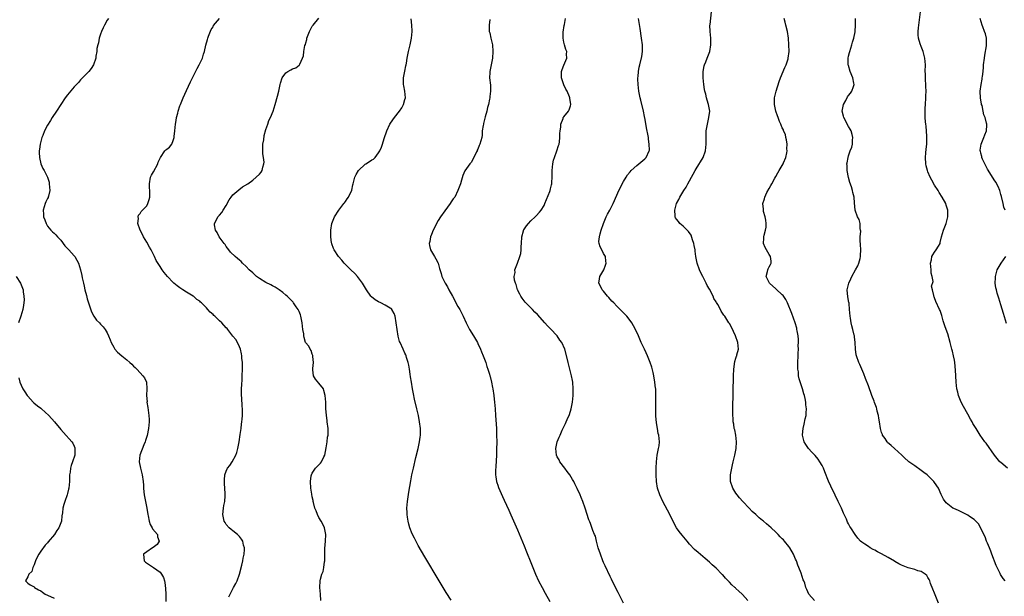
# Model space of a CAD drawing. Units: inches. Extents: x 2616000 to 2619000, y 1479000 to 1482000.
# Drawn here: x 2618167 to 2618464, y 1479226 to 1479401 of the extents above; entities that cross this region are included whole.
import ezdxf

# ---------------------------------------------------------------- set-up
doc = ezdxf.new("R2010")
doc.units = ezdxf.units.IN
doc.header["$MEASUREMENT"] = 0
doc.layers.add('LD26161479_10ft', color=111, linetype='Continuous')

msp = doc.modelspace()

# ---------------------------------------------------------------- linework, layer by layer
at = {"layer": 'LD26161479_10ft'}
for points, elevation in [([(2618406.75, 1479225), (2618405, 1479226.92), (2618404.37, 1479228.37), (2618404.15, 1479229), (2618403.77, 1479230.23), (2618403.47, 1479231), (2618403.3, 1479231.31), (2618402.67, 1479233.33), (2618402.01, 1479235), (2618401.68, 1479235.68), (2618401.24, 1479237), (2618401, 1479237.58), (2618400.35, 1479239), (2618399.26, 1479241), (2618399, 1479241.38), (2618397.65, 1479243), (2618397.33, 1479243.33), (2618397, 1479243.72), (2618396.33, 1479244.33), (2618395.73, 1479245), (2618395, 1479245.74), (2618393.66, 1479247), (2618392.22, 1479248.22), (2618391.35, 1479249), (2618391, 1479249.26), (2618390.03, 1479250.03), (2618389, 1479251), (2618387.92, 1479251.92), (2618386.94, 1479253), (2618385.05, 1479255), (2618384.08, 1479256.08), (2618383.34, 1479257), (2618383, 1479257.53), (2618382.02, 1479259), (2618381.37, 1479261), (2618381.37, 1479263), (2618381.73, 1479265), (2618381.97, 1479266.03), (2618382.16, 1479267), (2618382.61, 1479269), (2618383.01, 1479270.99), (2618383.14, 1479273), (2618382.91, 1479275), (2618382.61, 1479276.61), (2618382.5, 1479277), (2618382.34, 1479278.34), (2618382.17, 1479279), (2618382.14, 1479280.14), (2618382.07, 1479281), (2618382.08, 1479283), (2618382.26, 1479293), (2618382.35, 1479295), (2618382.69, 1479297.31), (2618383, 1479298.3), (2618383.15, 1479298.85), (2618383.21, 1479299), (2618383.3, 1479299.3), (2618383.73, 1479301), (2618383.6, 1479303), (2618382.87, 1479305), (2618381.66, 1479307.66), (2618381, 1479308.74), (2618380.87, 1479309), (2618379.62, 1479311), (2618379.33, 1479311.33), (2618378.53, 1479312.53), (2618378.31, 1479313), (2618377.48, 1479314.52), (2618377.11, 1479315.11), (2618377, 1479315.36), (2618376.35, 1479316.35), (2618376.07, 1479317), (2618375, 1479319.16), (2618374.27, 1479320.27), (2618373.95, 1479321), (2618373, 1479323.01), (2618372.3, 1479324.3), (2618371.99, 1479325), (2618371.3, 1479327), (2618371, 1479328.5), (2618370.88, 1479329), (2618370.62, 1479330.62), (2618370.62, 1479331), (2618370.33, 1479332.33), (2618370.27, 1479333), (2618369.91, 1479334.09), (2618369.47, 1479335.47), (2618368.63, 1479336.63), (2618367, 1479338.18), (2618366.04, 1479339), (2618365.61, 1479339.61), (2618365, 1479340.33), (2618364.73, 1479340.73), (2618364.61, 1479341), (2618364.64, 1479341.36), (2618364.51, 1479343), (2618365.02, 1479345), (2618365.76, 1479346.24), (2618366.06, 1479347), (2618367.26, 1479349), (2618367.98, 1479350.02), (2618368.47, 1479351), (2618369, 1479351.94), (2618369.56, 1479353), (2618370.1, 1479353.9), (2618370.68, 1479355), (2618371, 1479355.52), (2618373.07, 1479359), (2618373.79, 1479361), (2618373.99, 1479363), (2618373.96, 1479365), (2618374.04, 1479367), (2618374.35, 1479369), (2618374.45, 1479369.55), (2618374.81, 1479371), (2618375.06, 1479373), (2618374.74, 1479375), (2618374.28, 1479376.28), (2618374.1, 1479377), (2618373.86, 1479378.14), (2618373.6, 1479379), (2618373.49, 1479379.49), (2618373.29, 1479381), (2618373.09, 1479383), (2618373.1, 1479383.1), (2618373.05, 1479385), (2618373.34, 1479386.66), (2618373.46, 1479387), (2618373.85, 1479387.85), (2618374.33, 1479389), (2618375.12, 1479391), (2618375.44, 1479393), (2618375.37, 1479395), (2618375.17, 1479397), (2618375.15, 1479399), (2618375.16, 1479399.16), (2618375.63, 1479403)], 8670), ([(2618465.05, 1479265), (2618463, 1479266.76), (2618462.75, 1479267), (2618461.96, 1479267.96), (2618461.14, 1479269), (2618458.56, 1479272.56), (2618458.21, 1479273), (2618456.82, 1479275), (2618455.54, 1479277), (2618454.58, 1479278.58), (2618454.34, 1479279), (2618453.83, 1479279.83), (2618453, 1479281.32), (2618451.7, 1479283.7), (2618451.05, 1479285), (2618450.22, 1479287), (2618449.98, 1479287.98), (2618449.76, 1479289), (2618449.57, 1479291), (2618449.47, 1479293), (2618449.37, 1479294.63), (2618449.12, 1479297), (2618449, 1479297.7), (2618448.75, 1479299), (2618448.4, 1479300.4), (2618448.26, 1479301), (2618447.73, 1479303), (2618447, 1479305.63), (2618446.46, 1479307), (2618446.07, 1479308.07), (2618445.57, 1479309.57), (2618445.15, 1479311.15), (2618445, 1479311.82), (2618444.66, 1479312.66), (2618444.48, 1479313), (2618443.4, 1479315.4), (2618443, 1479316.56), (2618442.85, 1479316.85), (2618442.74, 1479317), (2618442.74, 1479317.26), (2618442.33, 1479319), (2618442.11, 1479320.11), (2618442.58, 1479321.42), (2618442.26, 1479323), (2618441.95, 1479323.95), (2618441.94, 1479325), (2618441.78, 1479327), (2618442.07, 1479328.07), (2618442.22, 1479329), (2618442.46, 1479329.54), (2618443, 1479330.36), (2618443.53, 1479331), (2618444.16, 1479332.16), (2618444.64, 1479333), (2618444.7, 1479333.3), (2618445.13, 1479335), (2618445.7, 1479337), (2618446.48, 1479339), (2618447, 1479340.97), (2618446.99, 1479343), (2618446.52, 1479344.52), (2618446.38, 1479345), (2618445.31, 1479347), (2618444.4, 1479348.4), (2618444.04, 1479349), (2618443, 1479350.57), (2618442.13, 1479352.13), (2618441.7, 1479353), (2618441, 1479354.58), (2618440.86, 1479355), (2618440.47, 1479356.47), (2618440.36, 1479357), (2618440.22, 1479359), (2618440.41, 1479360.41), (2618440.49, 1479361.51), (2618440.71, 1479363), (2618440.71, 1479364.71), (2618440.69, 1479365), (2618440.64, 1479365.36), (2618440.42, 1479368.42), (2618440.31, 1479369), (2618440.23, 1479369.77), (2618440.15, 1479371), (2618440.12, 1479373), (2618440.18, 1479373.82), (2618440.23, 1479375), (2618440.38, 1479377), (2618440.39, 1479377.61), (2618440.44, 1479379), (2618440.41, 1479380.41), (2618440.26, 1479383), (2618440.22, 1479384.22), (2618440.2, 1479385), (2618440.21, 1479387), (2618440.09, 1479389), (2618439.58, 1479391), (2618439, 1479392.49), (2618438.82, 1479392.82), (2618438.76, 1479393), (2618438.67, 1479393.33), (2618438.13, 1479395), (2618438.07, 1479396.07), (2618438.07, 1479397), (2618438.19, 1479398.19), (2618438.79, 1479403)], 8700), ([(2618193.41, 1479401), (2618193, 1479400.45), (2618192.18, 1479399), (2618191.82, 1479398.18), (2618191.26, 1479397), (2618191, 1479396.25), (2618190.61, 1479395), (2618190.38, 1479393.62), (2618190.16, 1479393), (2618189.91, 1479391.91), (2618189.86, 1479391), (2618189.59, 1479389.59), (2618189.56, 1479389), (2618188.85, 1479387), (2618188.14, 1479385.86), (2618187.46, 1479385), (2618185.6, 1479383), (2618185, 1479382.4), (2618184.34, 1479381.66), (2618183, 1479380.31), (2618181.49, 1479378.51), (2618181, 1479377.9), (2618180.37, 1479377), (2618179.02, 1479374.98), (2618177.72, 1479373), (2618176.43, 1479371), (2618175.85, 1479370.15), (2618175, 1479368.77), (2618174.06, 1479367), (2618173.57, 1479365.57), (2618173.32, 1479365), (2618173, 1479363.81), (2618172.82, 1479363), (2618172.57, 1479361.43), (2618172.51, 1479361), (2618172.5, 1479360.5), (2618172.53, 1479359), (2618172.99, 1479356.99), (2618173.63, 1479355.63), (2618174, 1479355), (2618175.01, 1479353), (2618175.47, 1479351.47), (2618175.54, 1479351), (2618175.67, 1479349), (2618175.27, 1479347.27), (2618175.23, 1479347), (2618175.17, 1479346.83), (2618175, 1479346.52), (2618174.49, 1479345.51), (2618174.26, 1479345), (2618174, 1479344), (2618173.67, 1479343), (2618173.81, 1479341.81), (2618173.82, 1479341), (2618174.15, 1479340.15), (2618174.54, 1479339), (2618175, 1479338.23), (2618176.03, 1479337), (2618176.53, 1479336.53), (2618177, 1479336.06), (2618177.55, 1479335.55), (2618178.02, 1479335), (2618179, 1479333.93), (2618180.25, 1479332.25), (2618181, 1479331.48), (2618181.21, 1479331.21), (2618181.42, 1479331), (2618183, 1479329.27), (2618183.23, 1479329), (2618183.9, 1479327.9), (2618184.36, 1479327), (2618184.97, 1479324.97), (2618185.33, 1479323.33), (2618185.47, 1479322.53), (2618185.83, 1479321), (2618186.08, 1479320.08), (2618186.31, 1479319), (2618186.73, 1479317.27), (2618187, 1479316.27), (2618187.37, 1479315), (2618187.6, 1479314.4), (2618188.31, 1479312.31), (2618189, 1479311), (2618189.83, 1479309.83), (2618190.69, 1479309), (2618191, 1479308.62), (2618191.79, 1479307.79), (2618192.43, 1479307), (2618193, 1479305.95), (2618193.45, 1479305), (2618193.88, 1479303.88), (2618194.26, 1479303), (2618195, 1479301.57), (2618195.38, 1479301), (2618196.14, 1479300.14), (2618197.44, 1479299), (2618199, 1479297.77), (2618199.88, 1479297), (2618200.47, 1479296.47), (2618201, 1479295.89), (2618201.48, 1479295.48), (2618201.94, 1479295), (2618203, 1479293.83), (2618203.79, 1479293), (2618204.3, 1479292.3), (2618204.86, 1479291), (2618204.99, 1479288.99), (2618204.89, 1479287), (2618205.06, 1479285.06), (2618205.05, 1479285), (2618205.35, 1479283.35), (2618205.41, 1479282.59), (2618205.65, 1479281), (2618205.71, 1479279.71), (2618205.7, 1479279), (2618205.52, 1479277), (2618205.09, 1479274.91), (2618204.62, 1479273.38), (2618204.48, 1479273), (2618204.09, 1479272.09), (2618202.91, 1479269), (2618202.71, 1479267), (2618203.12, 1479265), (2618203.48, 1479263.48), (2618203.63, 1479263), (2618203.87, 1479261), (2618203.95, 1479259.95), (2618203.96, 1479259), (2618204.07, 1479257.93), (2618204.18, 1479257), (2618204.58, 1479255), (2618205.02, 1479253), (2618205.3, 1479251), (2618205.39, 1479250.61), (2618205.66, 1479249), (2618205.97, 1479247.97), (2618206.6, 1479247), (2618206.68, 1479246.68), (2618208.23, 1479245), (2618208.25, 1479244.25), (2618208.72, 1479243), (2618208.08, 1479241.92), (2618206.91, 1479241.08), (2618206.75, 1479241), (2618205, 1479239.77), (2618204.03, 1479239), (2618204.07, 1479237.93), (2618204.19, 1479237), (2618204.61, 1479236.61), (2618207, 1479235), (2618209, 1479233.59), (2618209.43, 1479233), (2618210.03, 1479232.02), (2618210.34, 1479231), (2618210.47, 1479230.47), (2618210.67, 1479228.67), (2618210.73, 1479227), (2618210.78, 1479224.78)], 8600), ([(2618229.82, 1479226.18), (2618230.13, 1479227), (2618231.18, 1479229), (2618231.85, 1479230.15), (2618232.26, 1479231), (2618233.05, 1479233), (2618233.72, 1479235.72), (2618233.99, 1479237), (2618234.13, 1479237.87), (2618234.38, 1479239), (2618234.48, 1479240.48), (2618234.48, 1479241), (2618234.24, 1479241.76), (2618233.96, 1479243), (2618233.63, 1479243.63), (2618233, 1479244.36), (2618232.73, 1479244.73), (2618232.41, 1479245), (2618231, 1479246.09), (2618230.52, 1479246.52), (2618229.91, 1479247), (2618229, 1479247.99), (2618228.62, 1479248.62), (2618228.4, 1479249), (2618227.99, 1479251), (2618228.19, 1479253), (2618228.28, 1479253.72), (2618228.53, 1479255), (2618228.64, 1479256.64), (2618228.63, 1479257.37), (2618228.45, 1479260.45), (2618228.45, 1479261), (2618228.48, 1479261.52), (2618228.6, 1479263), (2618229, 1479264.15), (2618229.41, 1479265), (2618230.11, 1479265.89), (2618230.83, 1479267), (2618231.93, 1479269), (2618232.22, 1479269.78), (2618232.53, 1479271), (2618232.89, 1479273), (2618233.25, 1479275.25), (2618233.51, 1479277), (2618233.64, 1479278.36), (2618233.73, 1479279), (2618233.81, 1479279.81), (2618233.87, 1479281), (2618233.86, 1479282.14), (2618233.89, 1479283), (2618233.82, 1479283.82), (2618233.67, 1479286.33), (2618233.6, 1479287), (2618233.6, 1479289), (2618233.66, 1479290.34), (2618233.79, 1479291.79), (2618233.85, 1479293), (2618233.89, 1479295), (2618233.86, 1479297), (2618233.75, 1479298.25), (2618233.7, 1479299), (2618233.63, 1479299.63), (2618233.28, 1479301), (2618233, 1479301.68), (2618232.4, 1479303), (2618231.9, 1479303.9), (2618231, 1479304.98), (2618229.49, 1479307), (2618229.25, 1479307.25), (2618229, 1479307.49), (2618227.68, 1479309), (2618227, 1479309.56), (2618225.53, 1479311), (2618225.23, 1479311.23), (2618225, 1479311.47), (2618224.15, 1479312.15), (2618223.45, 1479313), (2618223, 1479313.5), (2618221.5, 1479315), (2618221.24, 1479315.24), (2618221, 1479315.51), (2618220.07, 1479316.07), (2618219.09, 1479317), (2618219, 1479317.06), (2618217, 1479318.25), (2618215.87, 1479319), (2618215.32, 1479319.32), (2618215, 1479319.59), (2618214.17, 1479320.17), (2618213.18, 1479321), (2618213, 1479321.17), (2618211.25, 1479323), (2618210.22, 1479324.23), (2618209.66, 1479325), (2618209, 1479325.97), (2618207.86, 1479327.86), (2618207.34, 1479329), (2618207, 1479329.66), (2618206.28, 1479331), (2618205.8, 1479331.8), (2618205, 1479333.37), (2618204.03, 1479335), (2618203.67, 1479335.67), (2618203.01, 1479337), (2618202.32, 1479339), (2618202.48, 1479340.48), (2618202.4, 1479341), (2618202.52, 1479341.48), (2618203, 1479341.99), (2618203.33, 1479342.67), (2618205, 1479344.39), (2618205.35, 1479345), (2618205.74, 1479346.26), (2618205.93, 1479347), (2618205.87, 1479347.87), (2618205.89, 1479349), (2618205.81, 1479349.81), (2618205.77, 1479351), (2618206.15, 1479353), (2618206.4, 1479353.6), (2618207, 1479354.64), (2618208.28, 1479357), (2618208.47, 1479357.53), (2618209, 1479358.79), (2618209.1, 1479359), (2618210.49, 1479361), (2618210.76, 1479361.24), (2618211, 1479361.48), (2618211.88, 1479362.12), (2618212.52, 1479363), (2618213, 1479364.07), (2618213.28, 1479365), (2618213.27, 1479365.27), (2618213.46, 1479367), (2618213.64, 1479369), (2618213.82, 1479370.18), (2618213.99, 1479371), (2618214.35, 1479372.35), (2618214.49, 1479373), (2618215, 1479374.53), (2618215.17, 1479375), (2618216.02, 1479377), (2618217, 1479379.16), (2618218.22, 1479381.78), (2618219, 1479383.42), (2618220.19, 1479385.81), (2618220.81, 1479387), (2618221.79, 1479389), (2618222.17, 1479390.17), (2618222.47, 1479391), (2618222.87, 1479392.87), (2618223.33, 1479394.67), (2618223.4, 1479395), (2618223.68, 1479395.68), (2618224.4, 1479397.6), (2618225, 1479398.47), (2618225.19, 1479398.81), (2618227, 1479400.97)], 8610), ([(2618257.53, 1479225), (2618257.47, 1479227), (2618257.29, 1479229), (2618257.35, 1479231), (2618257.45, 1479231.45), (2618257.9, 1479233), (2618258.24, 1479233.76), (2618258.52, 1479235), (2618258.7, 1479236.7), (2618258.77, 1479237), (2618258.8, 1479237.2), (2618258.76, 1479239), (2618258.75, 1479240.75), (2618258.94, 1479243), (2618259.06, 1479245), (2618258.71, 1479247), (2618258.16, 1479248.16), (2618257.69, 1479249), (2618257, 1479250.12), (2618256.56, 1479251), (2618256.16, 1479252.16), (2618255.81, 1479253), (2618255.35, 1479254.65), (2618255.28, 1479255), (2618255.25, 1479255.25), (2618255, 1479256.35), (2618254.84, 1479257.16), (2618254.56, 1479259), (2618254.41, 1479261), (2618254.68, 1479262.68), (2618254.72, 1479263), (2618255, 1479263.53), (2618256.01, 1479265), (2618257, 1479266.08), (2618257.46, 1479266.54), (2618257.78, 1479267), (2618258.47, 1479268.47), (2618258.75, 1479269), (2618259.22, 1479271.22), (2618259.49, 1479273), (2618259.63, 1479274.37), (2618259.76, 1479275), (2618259.81, 1479275.81), (2618259.78, 1479277), (2618259.53, 1479279), (2618259.46, 1479279.46), (2618259.25, 1479281), (2618259.08, 1479283.08), (2618259.04, 1479285), (2618258.93, 1479287), (2618258.51, 1479288.51), (2618258.34, 1479289), (2618257, 1479290.76), (2618255.99, 1479291.99), (2618255.34, 1479293), (2618255.2, 1479294.8), (2618255.15, 1479295), (2618255.15, 1479295.15), (2618255.34, 1479297), (2618255.16, 1479298.84), (2618255.15, 1479299.15), (2618255, 1479299.47), (2618254.62, 1479300.62), (2618254.37, 1479301), (2618253.92, 1479301.92), (2618252.99, 1479303), (2618252.52, 1479304.52), (2618252.43, 1479305), (2618252.39, 1479305.61), (2618252.18, 1479307), (2618251.99, 1479307.99), (2618251.91, 1479309), (2618251.49, 1479311), (2618251.38, 1479311.38), (2618251, 1479312.43), (2618250.84, 1479312.84), (2618250.76, 1479313), (2618250.16, 1479313.84), (2618249.36, 1479315), (2618249.2, 1479315.2), (2618247.39, 1479317), (2618247, 1479317.35), (2618246.11, 1479318.11), (2618245, 1479319), (2618243.78, 1479319.78), (2618243, 1479320.18), (2618242.48, 1479320.48), (2618241, 1479321.19), (2618239, 1479322.41), (2618238.18, 1479323), (2618237.58, 1479323.58), (2618237, 1479324.06), (2618235.94, 1479325), (2618235, 1479326.02), (2618233.94, 1479327), (2618233.47, 1479327.48), (2618233, 1479327.91), (2618232.38, 1479328.38), (2618231.68, 1479329), (2618230.32, 1479330.32), (2618229.78, 1479331), (2618229, 1479332.07), (2618228.64, 1479332.64), (2618228.38, 1479333), (2618226.9, 1479335), (2618226.25, 1479336.25), (2618225.71, 1479337), (2618225.43, 1479338.57), (2618225.42, 1479339), (2618225.96, 1479339.96), (2618226.5, 1479341), (2618227, 1479341.54), (2618227.66, 1479342.34), (2618228.09, 1479343), (2618229, 1479344.44), (2618229.87, 1479346.13), (2618230.44, 1479347), (2618231, 1479347.7), (2618232.77, 1479349.23), (2618233.95, 1479350.05), (2618235.48, 1479351), (2618237, 1479352.15), (2618238.04, 1479353), (2618239, 1479353.89), (2618239.5, 1479354.5), (2618239.82, 1479355), (2618240.02, 1479356.02), (2618240.38, 1479357), (2618240.44, 1479357.56), (2618240.24, 1479359), (2618240.06, 1479360.06), (2618240.03, 1479361), (2618240.03, 1479361.97), (2618240.06, 1479363), (2618240.32, 1479364.32), (2618240.43, 1479365.57), (2618241, 1479367.4), (2618241.55, 1479369), (2618241.91, 1479370.09), (2618242.4, 1479371), (2618243.17, 1479373), (2618243.8, 1479375), (2618244.51, 1479377.49), (2618244.87, 1479379), (2618245.28, 1479381), (2618245.42, 1479381.42), (2618245.86, 1479383), (2618247, 1479384.54), (2618247.63, 1479385), (2618248.55, 1479385.45), (2618249, 1479385.75), (2618249.97, 1479386.03), (2618251, 1479386.85), (2618251.09, 1479386.91), (2618251.15, 1479387), (2618251.2, 1479387.2), (2618252.05, 1479389), (2618252.33, 1479389.67), (2618252.45, 1479391), (2618252.78, 1479392.78), (2618252.89, 1479393.11), (2618253, 1479393.61), (2618253.33, 1479394.67), (2618253.39, 1479395), (2618254.1, 1479397), (2618255, 1479398.68), (2618255.25, 1479399), (2618256.97, 1479401.03)], 8620), ([(2618297, 1479225.18), (2618295.46, 1479227.46), (2618294.56, 1479229), (2618293.97, 1479229.97), (2618293.37, 1479231), (2618289, 1479238.22), (2618287.98, 1479239.98), (2618287, 1479241.71), (2618285.85, 1479243.85), (2618285.2, 1479245.2), (2618284.48, 1479247), (2618284.13, 1479248.13), (2618283.93, 1479249), (2618283.76, 1479250.24), (2618283.63, 1479251), (2618283.61, 1479251.61), (2618283.6, 1479253), (2618283.79, 1479255), (2618284.18, 1479257.82), (2618284.75, 1479261.25), (2618285.09, 1479263), (2618285.53, 1479265), (2618286.3, 1479268.3), (2618286.97, 1479271), (2618287.43, 1479273), (2618287.63, 1479274.37), (2618287.69, 1479275), (2618287.67, 1479275.67), (2618287.67, 1479277), (2618287.43, 1479279), (2618287.05, 1479281), (2618286.6, 1479283), (2618285.91, 1479285.91), (2618285.55, 1479287.55), (2618285.26, 1479289), (2618284.93, 1479291), (2618284.7, 1479292.7), (2618284.58, 1479293.42), (2618284.37, 1479295), (2618284.18, 1479296.18), (2618283.98, 1479297), (2618283.49, 1479298.51), (2618283.36, 1479299), (2618283.27, 1479299.27), (2618283, 1479299.85), (2618282.42, 1479301), (2618281.51, 1479303), (2618281.38, 1479303.38), (2618280.93, 1479304.93), (2618280.61, 1479307), (2618280.37, 1479309), (2618280.01, 1479311), (2618279.75, 1479311.75), (2618279.06, 1479313), (2618279, 1479313.06), (2618277, 1479314.34), (2618275.72, 1479315), (2618275, 1479315.34), (2618273.96, 1479315.96), (2618272.84, 1479316.84), (2618272.7, 1479317), (2618271.32, 1479319), (2618270.5, 1479320.5), (2618270.19, 1479321), (2618269, 1479322.57), (2618268.65, 1479323), (2618267.86, 1479323.86), (2618266.65, 1479325), (2618264.63, 1479327), (2618263.89, 1479327.89), (2618262.87, 1479329), (2618261.58, 1479331), (2618261.45, 1479331.45), (2618260.9, 1479332.9), (2618260.85, 1479333), (2618260.8, 1479333.2), (2618260.56, 1479335), (2618260.58, 1479336.58), (2618260.57, 1479337), (2618260.91, 1479339), (2618261.73, 1479341), (2618263.02, 1479343), (2618264.51, 1479345), (2618264.71, 1479345.29), (2618265, 1479345.65), (2618265.56, 1479346.44), (2618265.91, 1479347), (2618266.89, 1479349.11), (2618267.28, 1479350.72), (2618267.3, 1479351), (2618267.4, 1479351.4), (2618267.85, 1479353), (2618268.23, 1479353.77), (2618269, 1479355.04), (2618271, 1479356.92), (2618271.15, 1479357), (2618272.27, 1479357.73), (2618273, 1479358.25), (2618273.5, 1479358.5), (2618273.98, 1479359), (2618275, 1479360.38), (2618275.36, 1479361), (2618275.89, 1479362.11), (2618276.22, 1479363), (2618276.71, 1479364.71), (2618277.5, 1479367), (2618278.46, 1479369), (2618278.65, 1479369.35), (2618279.81, 1479371), (2618281.36, 1479373), (2618282.01, 1479373.99), (2618282.59, 1479375), (2618283, 1479376.49), (2618283.12, 1479377), (2618282.96, 1479379), (2618282.64, 1479380.64), (2618282.55, 1479381), (2618282.53, 1479381.47), (2618282.51, 1479383), (2618282.93, 1479385.07), (2618283.3, 1479386.7), (2618283.38, 1479387), (2618283.47, 1479387.47), (2618283.7, 1479389), (2618284.08, 1479391), (2618284.59, 1479393), (2618285.01, 1479395), (2618285.18, 1479397), (2618285.16, 1479397.16), (2618285.1, 1479399), (2618284.86, 1479400.86)], 8630), ([(2618308.62, 1479400.62), (2618308.39, 1479399), (2618308.41, 1479397.59), (2618308.46, 1479397), (2618308.6, 1479396.6), (2618308.94, 1479395), (2618309.39, 1479393), (2618309.56, 1479391), (2618309.43, 1479389), (2618308.68, 1479385), (2618308.65, 1479384.65), (2618308.58, 1479383), (2618308.81, 1479380.81), (2618308.87, 1479379), (2618308.63, 1479377.37), (2618308.62, 1479377), (2618308.54, 1479376.54), (2618308.21, 1479375), (2618307.97, 1479374.03), (2618307.73, 1479373), (2618307.27, 1479371.27), (2618306.75, 1479369.25), (2618306.67, 1479369), (2618306.58, 1479368.58), (2618306.34, 1479367), (2618306.28, 1479365.72), (2618306.17, 1479365), (2618305.66, 1479363), (2618305.41, 1479362.59), (2618305, 1479361.46), (2618304.85, 1479361.15), (2618304.8, 1479361), (2618304.65, 1479360.65), (2618303.83, 1479359), (2618303, 1479357.44), (2618302.62, 1479357), (2618301.05, 1479354.95), (2618300.44, 1479353.56), (2618300.06, 1479352.06), (2618299.75, 1479351), (2618299.54, 1479350.46), (2618299.01, 1479349), (2618298.01, 1479347), (2618297.58, 1479346.42), (2618297, 1479345.55), (2618296.67, 1479345), (2618295, 1479342.82), (2618293.69, 1479341), (2618293, 1479339.86), (2618292.51, 1479339), (2618292.06, 1479337.94), (2618291.54, 1479337), (2618291, 1479335.63), (2618290.73, 1479335), (2618290.48, 1479333.52), (2618290.3, 1479333), (2618290.37, 1479332.37), (2618290.7, 1479331), (2618291, 1479330.55), (2618291.94, 1479329), (2618292.36, 1479328.36), (2618293.01, 1479327.01), (2618293.45, 1479325.45), (2618293.88, 1479323.88), (2618294.15, 1479323), (2618295.16, 1479321), (2618295.87, 1479319.87), (2618296.28, 1479319), (2618297.33, 1479317), (2618299, 1479313.9), (2618299.54, 1479313), (2618300.55, 1479311), (2618301.47, 1479309), (2618302.5, 1479307), (2618303.69, 1479305), (2618304.86, 1479303), (2618305, 1479302.73), (2618305.83, 1479301), (2618306.16, 1479300.16), (2618306.65, 1479299), (2618307.38, 1479297), (2618307.75, 1479295.74), (2618308.04, 1479295), (2618308.53, 1479293.47), (2618308.66, 1479293), (2618308.71, 1479292.71), (2618309.15, 1479291), (2618309.41, 1479289.41), (2618309.51, 1479289), (2618309.8, 1479287), (2618309.94, 1479285.94), (2618310.05, 1479285), (2618310.24, 1479283), (2618310.37, 1479281), (2618310.6, 1479277), (2618310.68, 1479275), (2618310.7, 1479273), (2618310.67, 1479270.67), (2618310.62, 1479269), (2618310.47, 1479265.53), (2618310.37, 1479264.37), (2618310.39, 1479263), (2618310.41, 1479262.41), (2618310.65, 1479261), (2618310.72, 1479260.72), (2618311, 1479259.95), (2618311.23, 1479259.23), (2618312.48, 1479256.48), (2618313, 1479255.41), (2618314.35, 1479252.35), (2618315, 1479250.96), (2618316.18, 1479248.18), (2618317, 1479246.37), (2618317.96, 1479243.96), (2618319, 1479241.52), (2618319.71, 1479239.71), (2618321, 1479236.56), (2618321.62, 1479235), (2618322.45, 1479233), (2618323.38, 1479231), (2618324.4, 1479229), (2618325.3, 1479227.3), (2618326.71, 1479224.71)], 8640), ([(2618349, 1479224.26), (2618347.41, 1479227.41), (2618347, 1479228.18), (2618345.44, 1479231.44), (2618345, 1479232.28), (2618343.5, 1479235.5), (2618343, 1479236.54), (2618342.8, 1479237), (2618342.02, 1479239), (2618341.41, 1479241), (2618340.9, 1479243), (2618340.53, 1479244.53), (2618340.3, 1479245), (2618339.76, 1479246.24), (2618339.38, 1479247.38), (2618339, 1479248.28), (2618338.81, 1479248.81), (2618338.71, 1479249), (2618338.54, 1479249.46), (2618337.42, 1479253), (2618336.71, 1479255), (2618336.2, 1479256.2), (2618335.9, 1479257), (2618335.06, 1479258.94), (2618334.32, 1479260.32), (2618334, 1479261), (2618333.61, 1479261.61), (2618332.76, 1479263), (2618332.03, 1479264.03), (2618331.29, 1479265), (2618329.83, 1479267), (2618329.55, 1479267.55), (2618329, 1479268.51), (2618328.77, 1479269), (2618328.54, 1479271), (2618328.99, 1479273), (2618329.63, 1479274.37), (2618329.85, 1479275), (2618330.52, 1479276.52), (2618330.83, 1479277.17), (2618331, 1479277.56), (2618331.49, 1479278.51), (2618332.21, 1479280.21), (2618332.57, 1479281), (2618332.69, 1479281.31), (2618333.22, 1479283), (2618333.61, 1479285), (2618333.78, 1479287), (2618333.81, 1479289), (2618333.67, 1479291), (2618333.58, 1479291.58), (2618333.32, 1479293), (2618332.82, 1479295), (2618332.29, 1479297), (2618332.08, 1479297.92), (2618331.3, 1479301), (2618330.4, 1479303), (2618329.78, 1479303.78), (2618328.94, 1479305), (2618327, 1479307.14), (2618326.02, 1479308.02), (2618325.27, 1479309), (2618323, 1479311.52), (2618322.25, 1479312.25), (2618321.54, 1479313), (2618319.5, 1479315), (2618319.26, 1479315.26), (2618319, 1479315.59), (2618318.39, 1479316.39), (2618318.01, 1479317), (2618317.68, 1479317.68), (2618317, 1479319), (2618316.55, 1479320.55), (2618316.36, 1479321), (2618316.12, 1479321.88), (2618316.03, 1479323), (2618316.25, 1479324.24), (2618316.22, 1479325), (2618317, 1479327.05), (2618317.7, 1479329), (2618318.02, 1479329.98), (2618318.06, 1479331), (2618318.05, 1479332.05), (2618318.16, 1479333), (2618318.28, 1479335), (2618318.79, 1479336.79), (2618318.84, 1479337), (2618318.89, 1479337.11), (2618319.7, 1479338.3), (2618320.29, 1479339), (2618321, 1479339.76), (2618322.36, 1479341), (2618322.64, 1479341.36), (2618323.59, 1479342.41), (2618324.17, 1479343), (2618325, 1479344.48), (2618325.27, 1479345), (2618325.73, 1479346.27), (2618326.71, 1479348.71), (2618326.85, 1479349), (2618327, 1479349.47), (2618327.3, 1479350.7), (2618327.34, 1479351), (2618327.35, 1479351.35), (2618327.51, 1479353), (2618327.5, 1479354.5), (2618327.47, 1479355), (2618327.62, 1479357), (2618327.87, 1479358.13), (2618328.16, 1479359), (2618328.92, 1479360.92), (2618329.4, 1479362.6), (2618329.55, 1479363), (2618329.67, 1479363.67), (2618329.82, 1479365), (2618329.8, 1479366.2), (2618329.89, 1479367), (2618330.09, 1479368.09), (2618330.04, 1479369), (2618330.77, 1479370.77), (2618330.81, 1479371), (2618331, 1479371.26), (2618332.37, 1479373), (2618332.62, 1479373.38), (2618333, 1479374.57), (2618333.11, 1479375), (2618333, 1479375.65), (2618332.76, 1479376.76), (2618332.78, 1479377), (2618332.67, 1479377.33), (2618331.96, 1479379), (2618331.62, 1479379.62), (2618330.96, 1479380.96), (2618330.29, 1479383), (2618330.29, 1479384.29), (2618330.32, 1479385), (2618330.48, 1479385.52), (2618331, 1479386.91), (2618331.86, 1479389), (2618331.82, 1479390.18), (2618331.85, 1479391), (2618331.63, 1479391.63), (2618331.18, 1479393), (2618331, 1479393.8), (2618330.79, 1479395), (2618330.82, 1479396.82), (2618331.13, 1479398.87), (2618331.16, 1479399.16), (2618331.48, 1479401)], 8650), ([(2618386.55, 1479225), (2618385, 1479226.85), (2618384.86, 1479227), (2618383.84, 1479227.84), (2618383, 1479228.71), (2618382.82, 1479228.82), (2618382.67, 1479229), (2618381.77, 1479229.77), (2618381, 1479230.62), (2618379.8, 1479231.8), (2618379, 1479232.75), (2618378.86, 1479232.86), (2618378.75, 1479233), (2618377, 1479234.82), (2618375.85, 1479235.85), (2618375, 1479236.65), (2618373.71, 1479237.71), (2618371.53, 1479239.53), (2618370.48, 1479240.48), (2618369, 1479242.09), (2618368.24, 1479243), (2618366.75, 1479244.75), (2618365.86, 1479245.86), (2618365.02, 1479247.02), (2618364.31, 1479248.31), (2618363.01, 1479251.01), (2618362.34, 1479252.34), (2618360.94, 1479255), (2618359.99, 1479257), (2618359.3, 1479259), (2618358.99, 1479261), (2618358.91, 1479263), (2618358.88, 1479265.12), (2618358.94, 1479267), (2618359.21, 1479269), (2618359.48, 1479270.52), (2618359.63, 1479271), (2618359.75, 1479271.75), (2618359.87, 1479273), (2618359.67, 1479275), (2618359.52, 1479275.52), (2618359.27, 1479277), (2618359, 1479278.77), (2618358.83, 1479280.83), (2618358.78, 1479283), (2618358.81, 1479287), (2618358.75, 1479289), (2618358.73, 1479289.27), (2618358.53, 1479291), (2618358.16, 1479293), (2618357.95, 1479293.95), (2618357.55, 1479295.55), (2618357.09, 1479297), (2618356.29, 1479299), (2618355.89, 1479299.89), (2618355.32, 1479301), (2618354.39, 1479303), (2618353.53, 1479305), (2618352.65, 1479307), (2618352.07, 1479308.07), (2618351.53, 1479309), (2618350.45, 1479310.45), (2618349.99, 1479311), (2618349.51, 1479311.51), (2618348.04, 1479313), (2618347, 1479313.97), (2618346.05, 1479315), (2618345.54, 1479315.54), (2618344.6, 1479316.6), (2618344.23, 1479317), (2618343, 1479318.51), (2618342.77, 1479318.77), (2618342.54, 1479319), (2618342.06, 1479320.06), (2618341.56, 1479321), (2618341.76, 1479322.24), (2618341.9, 1479323), (2618343.04, 1479325), (2618343.61, 1479326.39), (2618343.81, 1479327), (2618343.66, 1479327.66), (2618343.53, 1479329), (2618343, 1479329.95), (2618342.44, 1479331), (2618341.92, 1479331.92), (2618341.68, 1479333), (2618341.61, 1479333.61), (2618341.73, 1479335), (2618341.92, 1479335.92), (2618342.23, 1479337), (2618342.94, 1479339), (2618343.8, 1479341), (2618344.18, 1479341.82), (2618344.86, 1479343), (2618345.91, 1479345), (2618347, 1479347.54), (2618347.6, 1479349), (2618348.07, 1479349.93), (2618348.58, 1479351), (2618349, 1479351.68), (2618349.79, 1479353), (2618350.27, 1479353.73), (2618351, 1479354.63), (2618351.33, 1479355), (2618353, 1479356.51), (2618353.68, 1479357), (2618355.44, 1479358.56), (2618355.91, 1479359), (2618356.82, 1479361), (2618356.83, 1479361.17), (2618356.82, 1479363), (2618356.54, 1479364.54), (2618356.52, 1479365), (2618356.46, 1479365.54), (2618355.95, 1479367.95), (2618355.55, 1479370.45), (2618355.39, 1479371.39), (2618355.07, 1479373), (2618354.26, 1479376.26), (2618354.07, 1479377), (2618353.66, 1479379), (2618353.41, 1479381), (2618353.38, 1479382.62), (2618353.39, 1479383), (2618353.48, 1479383.48), (2618353.59, 1479385), (2618353.74, 1479386.26), (2618353.95, 1479387), (2618354.51, 1479389.49), (2618354.72, 1479391), (2618354.71, 1479392.71), (2618354.73, 1479393), (2618354.5, 1479395), (2618354.04, 1479397.96), (2618353.78, 1479399.78), (2618353.5, 1479401)], 8660), ([(2618444.21, 1479224.21), (2618443, 1479227.27), (2618442.49, 1479228.49), (2618441.81, 1479230.19), (2618441.52, 1479231), (2618441.39, 1479231.39), (2618441, 1479232), (2618440.63, 1479232.62), (2618440.17, 1479233), (2618439, 1479233.77), (2618437.96, 1479234.04), (2618437, 1479234.43), (2618435, 1479234.92), (2618433.5, 1479235.5), (2618433, 1479235.71), (2618432.16, 1479236.16), (2618431, 1479236.83), (2618430.89, 1479236.89), (2618429, 1479238.01), (2618427, 1479239.13), (2618425.77, 1479239.77), (2618425, 1479240.22), (2618424.48, 1479240.48), (2618423.54, 1479241), (2618423, 1479241.33), (2618421.89, 1479242.11), (2618421, 1479242.71), (2618420.66, 1479243), (2618419.85, 1479243.85), (2618418.96, 1479245), (2618417.65, 1479247), (2618417.4, 1479247.4), (2618417, 1479248.21), (2618416.72, 1479248.72), (2618416.35, 1479249.65), (2618415.73, 1479251), (2618415.48, 1479251.48), (2618414.87, 1479253), (2618413.9, 1479255), (2618412.93, 1479256.93), (2618411.65, 1479259.65), (2618411, 1479261.14), (2618409.89, 1479263.89), (2618409.41, 1479265), (2618409, 1479265.82), (2618408.35, 1479267), (2618407.81, 1479267.81), (2618406.88, 1479268.88), (2618405.93, 1479269.93), (2618404.91, 1479271), (2618404.15, 1479272.15), (2618403.65, 1479273), (2618403.12, 1479275), (2618403.12, 1479275.12), (2618403.26, 1479277), (2618403.63, 1479278.37), (2618403.92, 1479279.92), (2618404.18, 1479281), (2618404.25, 1479281.75), (2618404.29, 1479283), (2618404.14, 1479284.14), (2618404.09, 1479285), (2618403.88, 1479286.12), (2618403.67, 1479287), (2618403.5, 1479287.5), (2618403.1, 1479289), (2618402.09, 1479292.09), (2618401.93, 1479293), (2618401.84, 1479294.16), (2618401.69, 1479295), (2618401.66, 1479295.66), (2618401.67, 1479297), (2618401.75, 1479299), (2618401.81, 1479299.81), (2618401.85, 1479301), (2618401.83, 1479302.17), (2618401.89, 1479303), (2618401.89, 1479303.89), (2618401.77, 1479305), (2618401.48, 1479306.52), (2618401.42, 1479307), (2618401.34, 1479307.34), (2618400.84, 1479309), (2618399.83, 1479311.83), (2618398.59, 1479315), (2618398.07, 1479316.07), (2618397.23, 1479317.23), (2618397, 1479317.41), (2618395.16, 1479319.16), (2618395, 1479319.29), (2618393.12, 1479321), (2618392.17, 1479323), (2618392.52, 1479324.52), (2618392.61, 1479325), (2618392.71, 1479325.29), (2618393, 1479325.86), (2618393.39, 1479326.61), (2618393.62, 1479327), (2618393.59, 1479327.59), (2618393.46, 1479329), (2618393, 1479329.6), (2618392.18, 1479331), (2618391.79, 1479331.79), (2618391.36, 1479333), (2618391.44, 1479334.56), (2618391.42, 1479335), (2618391.52, 1479335.52), (2618391.93, 1479337), (2618392.07, 1479337.93), (2618392.13, 1479339), (2618392.02, 1479340.02), (2618391.84, 1479341), (2618391.35, 1479342.65), (2618391.29, 1479343), (2618391.3, 1479343.3), (2618391.13, 1479345), (2618391.58, 1479346.42), (2618391.73, 1479347), (2618392.36, 1479348.36), (2618393, 1479349.59), (2618393.55, 1479350.45), (2618393.79, 1479351), (2618394.69, 1479352.69), (2618395, 1479353.24), (2618395.68, 1479354.32), (2618396.03, 1479355), (2618397, 1479356.58), (2618397.24, 1479357), (2618397.38, 1479357.38), (2618398.1, 1479359), (2618398.32, 1479360.32), (2618398.45, 1479361), (2618398.41, 1479361.59), (2618398.43, 1479363), (2618398.31, 1479364.31), (2618398.09, 1479365), (2618397.93, 1479365.93), (2618397.39, 1479367), (2618397.32, 1479367.32), (2618397, 1479367.88), (2618396.69, 1479368.69), (2618396.51, 1479369), (2618396.17, 1479369.83), (2618395.75, 1479371), (2618395.54, 1479371.54), (2618395.02, 1479373), (2618394.62, 1479375), (2618394.64, 1479376.64), (2618394.68, 1479377), (2618395.15, 1479379), (2618396.06, 1479381.94), (2618396.44, 1479383), (2618397.8, 1479386.2), (2618398.18, 1479387), (2618398.74, 1479388.74), (2618398.81, 1479389), (2618399.02, 1479391), (2618398.96, 1479393.04), (2618398.82, 1479395), (2618398.55, 1479397), (2618398.07, 1479399), (2618397.84, 1479399.84), (2618397.51, 1479401)], 8680), ([(2618464.33, 1479231), (2618463.7, 1479231.7), (2618462.93, 1479232.93), (2618462.82, 1479233.18), (2618461.92, 1479235), (2618461.64, 1479235.64), (2618460.35, 1479239), (2618460, 1479240), (2618459.56, 1479241), (2618459, 1479242.36), (2618458.71, 1479243), (2618458.25, 1479244.25), (2618457.89, 1479245), (2618457, 1479246.94), (2618456.23, 1479248.23), (2618455, 1479249.48), (2618453.56, 1479250.44), (2618453, 1479250.84), (2618452.65, 1479251), (2618451, 1479251.85), (2618450.2, 1479252.2), (2618448.85, 1479252.85), (2618448.56, 1479253), (2618447, 1479254.15), (2618446.54, 1479254.54), (2618445.69, 1479255.69), (2618445, 1479257.12), (2618444.15, 1479259), (2618443.69, 1479259.69), (2618442.76, 1479261), (2618441, 1479262.78), (2618440.75, 1479263), (2618439.78, 1479263.78), (2618439, 1479264.38), (2618437, 1479265.72), (2618435.26, 1479267), (2618435, 1479267.2), (2618434.06, 1479268.06), (2618433.15, 1479269), (2618430.94, 1479271), (2618429.87, 1479271.87), (2618428.81, 1479272.81), (2618428.67, 1479273), (2618428.03, 1479273.97), (2618427.31, 1479275), (2618427.22, 1479275.22), (2618427, 1479275.84), (2618426.65, 1479277), (2618426.33, 1479279), (2618426.19, 1479280.19), (2618426.03, 1479281), (2618425.68, 1479282.32), (2618425.54, 1479283), (2618425.43, 1479283.43), (2618424.89, 1479284.89), (2618424.72, 1479285.28), (2618424.06, 1479287), (2618423, 1479289.91), (2618422.16, 1479292.16), (2618421.59, 1479293.59), (2618420.39, 1479296.39), (2618420.11, 1479297), (2618419.41, 1479299), (2618419.34, 1479299.34), (2618419.09, 1479301), (2618418.99, 1479303), (2618418.77, 1479304.77), (2618418.77, 1479305), (2618418.72, 1479305.28), (2618418.33, 1479307), (2618418.03, 1479308.03), (2618417.82, 1479309), (2618417.57, 1479310.43), (2618417.46, 1479311), (2618417.34, 1479313), (2618417.19, 1479314.81), (2618417.17, 1479315), (2618417.13, 1479315.13), (2618416.8, 1479316.8), (2618416.62, 1479319), (2618417.09, 1479321), (2618417.69, 1479322.31), (2618418.02, 1479323), (2618419.13, 1479325), (2618419.78, 1479326.22), (2618420.14, 1479327), (2618420.47, 1479328.47), (2618420.64, 1479329), (2618420.67, 1479329.33), (2618420.7, 1479331), (2618420.63, 1479332.63), (2618420.6, 1479333), (2618420.54, 1479333.46), (2618420.56, 1479335), (2618420.7, 1479336.7), (2618420.63, 1479337), (2618420.48, 1479337.52), (2618420.53, 1479339), (2618420.25, 1479340.25), (2618419.75, 1479341), (2618418.96, 1479343), (2618418.8, 1479345.2), (2618418.71, 1479347), (2618418.35, 1479348.35), (2618418.24, 1479349), (2618417.95, 1479350.05), (2618417.44, 1479351.44), (2618417, 1479352.87), (2618416.59, 1479355), (2618416.55, 1479356.55), (2618416.53, 1479357), (2618416.61, 1479357.39), (2618416.86, 1479359), (2618417, 1479359.45), (2618417.53, 1479361), (2618417.97, 1479362.03), (2618418.18, 1479363), (2618418.21, 1479364.21), (2618418.33, 1479365), (2618418.1, 1479365.9), (2618417.76, 1479367), (2618417.5, 1479367.5), (2618417, 1479368.35), (2618415.58, 1479371), (2618415.48, 1479371.48), (2618415.09, 1479373), (2618415.51, 1479375), (2618416.15, 1479376.15), (2618416.74, 1479377.26), (2618417, 1479377.65), (2618417.6, 1479378.4), (2618418.04, 1479379), (2618418.46, 1479380.46), (2618418.66, 1479381), (2618418.61, 1479381.39), (2618418.31, 1479383), (2618417.54, 1479385), (2618417, 1479386.74), (2618416.93, 1479387), (2618416.89, 1479389), (2618417, 1479389.55), (2618417.29, 1479390.71), (2618417.35, 1479391), (2618418.01, 1479393), (2618418.2, 1479393.8), (2618418.61, 1479395), (2618418.98, 1479396.98), (2618419.07, 1479399.07), (2618419.13, 1479401)], 8690), ([(2618464.28, 1479343), (2618463.97, 1479343.97), (2618463.7, 1479345), (2618463.19, 1479347.19), (2618463, 1479347.76), (2618462.67, 1479349), (2618462.21, 1479350.21), (2618461.51, 1479351.51), (2618461, 1479352.17), (2618460.71, 1479352.71), (2618460.53, 1479353), (2618459.7, 1479354.3), (2618459, 1479355.44), (2618458.48, 1479356.48), (2618458.2, 1479357), (2618457.52, 1479358.48), (2618457.31, 1479359), (2618457.27, 1479359.27), (2618457, 1479360.24), (2618456.86, 1479360.86), (2618456.82, 1479361), (2618456.81, 1479361.19), (2618457.04, 1479363), (2618457.93, 1479365), (2618458.16, 1479365.84), (2618458.65, 1479367), (2618458.74, 1479368.74), (2618458.75, 1479369), (2618458.7, 1479369.3), (2618458.3, 1479371), (2618457.9, 1479371.9), (2618457.71, 1479373), (2618457.33, 1479374.67), (2618457.22, 1479375), (2618457.18, 1479375.18), (2618456.87, 1479376.87), (2618456.77, 1479379), (2618457.03, 1479381), (2618457.33, 1479382.67), (2618457.4, 1479383), (2618457.46, 1479383.46), (2618457.66, 1479385), (2618457.77, 1479386.23), (2618457.82, 1479387), (2618458.04, 1479389), (2618458.16, 1479389.84), (2618458.69, 1479392.69), (2618458.73, 1479393), (2618458.7, 1479393.3), (2618458.67, 1479395), (2618458.34, 1479396.34), (2618458.12, 1479397), (2618457.57, 1479398.43), (2618457.37, 1479399), (2618456.77, 1479401)], 8710), ([(2618464.75, 1479308.75), (2618463.78, 1479311.78), (2618463, 1479314.37), (2618462.41, 1479316.41), (2618462.25, 1479317), (2618461.94, 1479317.94), (2618461.69, 1479319), (2618461.54, 1479319.54), (2618461.33, 1479321), (2618461.38, 1479322.62), (2618461.36, 1479323), (2618461.92, 1479325), (2618463.08, 1479327), (2618464.49, 1479329)], 8710), ([(2618165.54, 1479323), (2618166.86, 1479321), (2618167.61, 1479319), (2618167.65, 1479318.35), (2618167.87, 1479317), (2618167.9, 1479315.9), (2618167.84, 1479315), (2618167.72, 1479314.28), (2618167.56, 1479313), (2618166.97, 1479310.97), (2618166.28, 1479309)], 8590), ([(2618166.32, 1479292.32), (2618166.61, 1479291), (2618167, 1479290.09), (2618167.56, 1479289), (2618168.15, 1479288.14), (2618168.88, 1479287), (2618169, 1479286.83), (2618170.67, 1479285), (2618170.84, 1479284.84), (2618171.93, 1479283.93), (2618173, 1479283.15), (2618173.18, 1479283), (2618175.35, 1479281), (2618177.13, 1479279), (2618179, 1479276.76), (2618179.82, 1479275.82), (2618182.33, 1479273), (2618182.6, 1479272.6), (2618183, 1479271.69), (2618183.23, 1479271.23), (2618183.28, 1479271), (2618183.24, 1479270.76), (2618183.22, 1479269), (2618182.58, 1479267), (2618182.15, 1479265.85), (2618181.91, 1479265), (2618181.82, 1479263.82), (2618181.66, 1479263), (2618181.67, 1479261.67), (2618181.61, 1479261), (2618181.4, 1479259), (2618181.33, 1479258.67), (2618181, 1479257.37), (2618180.89, 1479257), (2618180.2, 1479255), (2618179.93, 1479254.07), (2618179.66, 1479253), (2618179.51, 1479251.51), (2618179.35, 1479250.65), (2618179.19, 1479249), (2618178.38, 1479247), (2618177.77, 1479246.23), (2618177.07, 1479245), (2618175.2, 1479242.8), (2618175, 1479242.52), (2618174.25, 1479241.75), (2618173, 1479239.94), (2618172.39, 1479239), (2618171.9, 1479238.1), (2618171.37, 1479237), (2618171, 1479235.84), (2618170.57, 1479235), (2618170.24, 1479233.76), (2618169.4, 1479233), (2618169, 1479232.15), (2618168.37, 1479231), (2618169, 1479230.25), (2618169.73, 1479229.73), (2618171, 1479229.13), (2618171.1, 1479229), (2618172.29, 1479228.29), (2618173, 1479227.97), (2618173.51, 1479227.51), (2618174.33, 1479227), (2618175, 1479226.67), (2618177, 1479225.79)], 8590)]:
    msp.add_lwpolyline(points, dxfattribs=dict(at, elevation=elevation))

doc.saveas('drawing.dxf')
